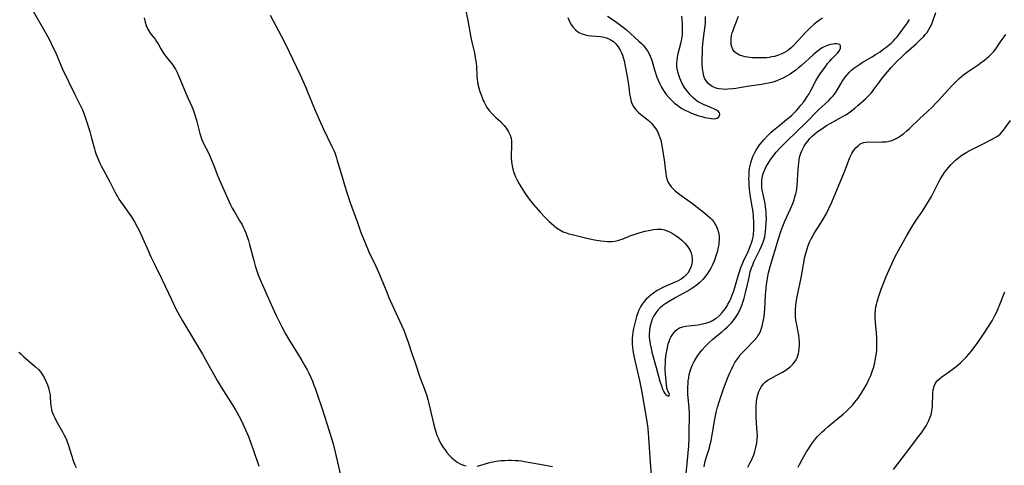
# Model space of a CAD drawing. Units: inches. Extents: x 2022795 to 2028218, y 236882 to 242288.
# Drawn here: x 2023270 to 2023476, y 237260 to 237354 of the extents above; entities that cross this region are included whole.
import ezdxf

# ---------------------------------------------------------------- set-up
doc = ezdxf.new("R2010")
doc.units = ezdxf.units.IN
doc.header["$MEASUREMENT"] = 0
doc.layers.add('c_35_T12S_R17E', color=48, linetype='Continuous')

msp = doc.modelspace()

# ---------------------------------------------------------------- linework, layer by layer
at = {"layer": 'c_35_T12S_R17E'}
for points in [[(2023272.13, 237356.2, 1046), (2023274.88, 237351.46, 1046), (2023275.51, 237350.33, 1046), (2023275.99, 237349.42, 1046), (2023276.53, 237348.33, 1046), (2023277.1, 237347.1, 1046), (2023278.09, 237344.75, 1046), (2023278.63, 237343.56, 1046), (2023281.2, 237338.25, 1046), (2023282.54, 237335.56, 1046), (2023282.8, 237334.99, 1046), (2023283.13, 237334.13, 1046), (2023283.49, 237333.06, 1046), (2023284.31, 237330.46, 1046), (2023284.72, 237329.09, 1046), (2023285.3, 237326.82, 1046), (2023285.46, 237326.27, 1046), (2023285.67, 237325.66, 1046), (2023286.07, 237324.65, 1046), (2023286.38, 237323.96, 1046), (2023286.71, 237323.27, 1046), (2023288.44, 237320.07, 1046), (2023289.61, 237317.78, 1046), (2023290.14, 237316.82, 1046), (2023290.45, 237316.29, 1046), (2023290.79, 237315.77, 1046), (2023291.31, 237315.02, 1046), (2023292.55, 237313.35, 1046), (2023293.08, 237312.57, 1046), (2023293.71, 237311.53, 1046), (2023294.29, 237310.45, 1046), (2023294.75, 237309.54, 1046), (2023295.4, 237308.14, 1046), (2023296.57, 237305.48, 1046), (2023297.17, 237304.17, 1046), (2023298.12, 237302.2, 1046), (2023299.52, 237299.36, 1046), (2023301.45, 237295.19, 1046), (2023302.34, 237293.37, 1046), (2023303.17, 237291.82, 1046), (2023303.81, 237290.69, 1046), (2023305.02, 237288.62, 1046), (2023307.96, 237283.75, 1046), (2023308.69, 237282.47, 1046), (2023311.09, 237278.2, 1046), (2023311.92, 237276.77, 1046), (2023312.86, 237275.26, 1046), (2023314.33, 237272.98, 1046), (2023314.91, 237272.05, 1046), (2023315.62, 237270.79, 1046), (2023316.11, 237269.84, 1046), (2023316.45, 237269.13, 1046), (2023317.04, 237267.84, 1046), (2023317.63, 237266.45, 1046), (2023318.23, 237264.85, 1046), (2023318.63, 237263.7, 1046), (2023319.79, 237260.21, 1046)], [(2023322.17, 237354.87, 1042), (2023322.82, 237353.67, 1042), (2023324.53, 237350.55, 1042), (2023325.29, 237349.07, 1042), (2023326.86, 237345.74, 1042), (2023328.5, 237342.33, 1042), (2023329.06, 237341.13, 1042), (2023329.68, 237339.71, 1042), (2023330.05, 237338.82, 1042), (2023331.53, 237335.2, 1042), (2023332.48, 237333.01, 1042), (2023333.42, 237330.97, 1042), (2023335.18, 237327.32, 1042), (2023335.55, 237326.49, 1042), (2023335.75, 237326.01, 1042), (2023336.05, 237325.16, 1042), (2023336.23, 237324.61, 1042), (2023337.07, 237321.84, 1042), (2023338.15, 237318.11, 1042), (2023338.56, 237316.84, 1042), (2023338.88, 237315.9, 1042), (2023340.57, 237311.16, 1042), (2023341.25, 237309.29, 1042), (2023341.63, 237308.31, 1042), (2023342.12, 237307.09, 1042), (2023342.94, 237305.21, 1042), (2023344.37, 237302.2, 1042), (2023344.93, 237300.94, 1042), (2023345.5, 237299.61, 1042), (2023346.66, 237296.72, 1042), (2023347.07, 237295.74, 1042), (2023347.74, 237294.22, 1042), (2023349.85, 237289.65, 1042), (2023350.23, 237288.77, 1042), (2023350.7, 237287.57, 1042), (2023351.16, 237286.26, 1042), (2023352, 237283.67, 1042), (2023352.54, 237282.08, 1042), (2023353.64, 237278.93, 1042), (2023354.58, 237276.41, 1042), (2023355.06, 237275.01, 1042), (2023355.3, 237274.19, 1042), (2023355.5, 237273.4, 1042), (2023356.46, 237269.16, 1042), (2023356.74, 237268.12, 1042), (2023356.96, 237267.42, 1042), (2023357.21, 237266.73, 1042), (2023357.45, 237266.15, 1042), (2023357.77, 237265.46, 1042), (2023358.13, 237264.8, 1042), (2023358.53, 237264.15, 1042), (2023358.91, 237263.61, 1042), (2023359.31, 237263.1, 1042), (2023359.84, 237262.48, 1042), (2023360.29, 237262.01, 1042), (2023360.76, 237261.59, 1042), (2023361.48, 237261.07, 1042), (2023362.25, 237260.64, 1042), (2023362.78, 237260.43, 1042), (2023363.34, 237260.27, 1042)], [(2023363.18, 237356.17, 1040), (2023363.7, 237353.75, 1040), (2023364.36, 237350.2, 1040), (2023364.57, 237349.18, 1040), (2023365.07, 237346.95, 1040), (2023365.27, 237345.92, 1040), (2023365.37, 237345.28, 1040), (2023365.5, 237344.15, 1040), (2023365.61, 237342.08, 1040), (2023365.66, 237341.47, 1040), (2023365.74, 237340.88, 1040), (2023365.83, 237340.38, 1040), (2023366.02, 237339.63, 1040), (2023366.24, 237338.88, 1040), (2023366.48, 237338.15, 1040), (2023366.7, 237337.57, 1040), (2023366.93, 237337, 1040), (2023367.1, 237336.61, 1040), (2023367.39, 237336.05, 1040), (2023367.71, 237335.51, 1040), (2023368.19, 237334.85, 1040), (2023368.74, 237334.22, 1040), (2023369.14, 237333.81, 1040), (2023369.56, 237333.42, 1040), (2023370.54, 237332.55, 1040), (2023371.14, 237331.95, 1040), (2023371.35, 237331.72, 1040), (2023371.84, 237331.09, 1040), (2023372.25, 237330.42, 1040), (2023372.57, 237329.71, 1040), (2023372.78, 237328.97, 1040), (2023372.84, 237328.55, 1040), (2023372.87, 237328.12, 1040), (2023372.87, 237327.34, 1040), (2023372.81, 237325.53, 1040), (2023372.82, 237325.03, 1040), (2023372.87, 237324.11, 1040), (2023372.99, 237323.24, 1040), (2023373.15, 237322.55, 1040), (2023373.35, 237321.86, 1040), (2023373.68, 237320.96, 1040), (2023373.96, 237320.36, 1040), (2023374.45, 237319.46, 1040), (2023374.87, 237318.77, 1040), (2023375.59, 237317.64, 1040), (2023376.22, 237316.74, 1040), (2023376.56, 237316.28, 1040), (2023377.41, 237315.24, 1040), (2023378.92, 237313.54, 1040), (2023379.89, 237312.48, 1040), (2023380.8, 237311.58, 1040), (2023381.22, 237311.19, 1040), (2023381.77, 237310.72, 1040), (2023382.34, 237310.27, 1040), (2023383.01, 237309.82, 1040), (2023383.72, 237309.43, 1040), (2023384.2, 237309.23, 1040), (2023384.91, 237309, 1040), (2023385.63, 237308.81, 1040), (2023388.68, 237308.07, 1040), (2023390.27, 237307.73, 1040), (2023391.64, 237307.51, 1040), (2023392.39, 237307.42, 1040), (2023392.99, 237307.38, 1040), (2023393.58, 237307.38, 1040), (2023393.93, 237307.39, 1040), (2023394.55, 237307.46, 1040), (2023395.17, 237307.58, 1040), (2023395.63, 237307.71, 1040), (2023396.08, 237307.87, 1040), (2023397.92, 237308.61, 1040), (2023398.65, 237308.87, 1040), (2023399.69, 237309.2, 1040), (2023400.86, 237309.51, 1040), (2023402.03, 237309.76, 1040), (2023402.6, 237309.87, 1040), (2023403.44, 237309.97, 1040), (2023404.34, 237309.95, 1040), (2023405, 237309.83, 1040), (2023405.56, 237309.64, 1040), (2023406.2, 237309.35, 1040), (2023406.84, 237308.99, 1040), (2023407.47, 237308.58, 1040), (2023408.12, 237308.08, 1040), (2023408.7, 237307.56, 1040), (2023409.24, 237307.01, 1040), (2023409.67, 237306.52, 1040), (2023410.04, 237306.01, 1040), (2023410.36, 237305.47, 1040), (2023410.57, 237304.95, 1040), (2023410.72, 237304.38, 1040), (2023410.79, 237303.8, 1040), (2023410.79, 237303.2, 1040), (2023410.66, 237302.43, 1040), (2023410.52, 237301.97, 1040), (2023410.24, 237301.34, 1040), (2023409.87, 237300.75, 1040), (2023409.5, 237300.31, 1040), (2023409.13, 237299.96, 1040), (2023408.48, 237299.49, 1040), (2023407.75, 237299.08, 1040), (2023407.36, 237298.89, 1040), (2023404.63, 237297.7, 1040), (2023404.01, 237297.39, 1040), (2023403.42, 237297.06, 1040), (2023402.65, 237296.55, 1040), (2023401.93, 237295.99, 1040), (2023401.67, 237295.76, 1040), (2023401.17, 237295.29, 1040), (2023400.72, 237294.78, 1040), (2023400.31, 237294.24, 1040), (2023399.93, 237293.63, 1040), (2023399.61, 237292.99, 1040), (2023399.36, 237292.37, 1040), (2023399.1, 237291.6, 1040), (2023398.76, 237290.26, 1040), (2023398.5, 237289.1, 1040), (2023398.37, 237288.36, 1040), (2023398.26, 237287.67, 1040), (2023398.22, 237287.15, 1040), (2023398.2, 237286.61, 1040), (2023398.21, 237285.91, 1040), (2023398.26, 237285.21, 1040), (2023398.34, 237284.51, 1040), (2023398.47, 237283.73, 1040), (2023398.74, 237282.41, 1040), (2023399.72, 237278.18, 1040), (2023400.24, 237275.74, 1040), (2023401.23, 237270.02, 1040), (2023401.36, 237269.13, 1040), (2023401.48, 237268.09, 1040), (2023401.64, 237266.16, 1040), (2023401.91, 237262.1, 1040), (2023402.28, 237257.16, 1040)], [(2023413.3, 237260.05, 1042), (2023413.39, 237260.54, 1042), (2023413.56, 237261.26, 1042), (2023413.76, 237261.96, 1042), (2023414.23, 237263.4, 1042), (2023414.43, 237264.09, 1042), (2023414.61, 237264.81, 1042), (2023414.77, 237265.52, 1042), (2023415.02, 237266.77, 1042), (2023415.59, 237270.07, 1042), (2023415.72, 237270.77, 1042), (2023415.87, 237271.47, 1042), (2023416.14, 237272.59, 1042), (2023416.46, 237273.71, 1042), (2023416.81, 237274.78, 1042), (2023417.23, 237276.01, 1042), (2023417.8, 237277.56, 1042), (2023418.44, 237279.21, 1042), (2023418.76, 237279.94, 1042), (2023419.1, 237280.67, 1042), (2023419.4, 237281.27, 1042), (2023419.78, 237281.94, 1042), (2023420.16, 237282.54, 1042), (2023420.57, 237283.12, 1042), (2023420.91, 237283.55, 1042), (2023421.26, 237283.96, 1042), (2023421.9, 237284.66, 1042), (2023423.91, 237286.69, 1042), (2023424.44, 237287.31, 1042), (2023424.61, 237287.56, 1042), (2023424.81, 237287.86, 1042), (2023425.12, 237288.49, 1042), (2023425.37, 237289.16, 1042), (2023425.57, 237289.86, 1042), (2023425.67, 237290.29, 1042), (2023425.89, 237291.56, 1042), (2023425.99, 237292.44, 1042), (2023426.06, 237293.16, 1042), (2023426.21, 237296.12, 1042), (2023426.33, 237297.59, 1042), (2023426.42, 237298.38, 1042), (2023426.52, 237299.1, 1042), (2023426.62, 237299.67, 1042), (2023426.86, 237300.83, 1042), (2023427.18, 237302.1, 1042), (2023427.71, 237303.93, 1042), (2023428.86, 237307.74, 1042), (2023429.43, 237309.48, 1042), (2023429.82, 237310.57, 1042), (2023430.25, 237311.64, 1042), (2023431.43, 237314.24, 1042), (2023431.91, 237315.38, 1042), (2023432.19, 237316.15, 1042), (2023432.38, 237316.74, 1042), (2023432.55, 237317.35, 1042), (2023432.67, 237317.92, 1042), (2023432.77, 237318.49, 1042), (2023432.84, 237319.06, 1042), (2023432.94, 237320.24, 1042), (2023433.04, 237322.51, 1042), (2023433.09, 237323.17, 1042), (2023433.16, 237323.88, 1042), (2023433.26, 237324.57, 1042), (2023433.41, 237325.26, 1042), (2023433.62, 237325.92, 1042), (2023433.8, 237326.37, 1042), (2023434.01, 237326.81, 1042), (2023434.33, 237327.38, 1042), (2023434.69, 237327.94, 1042), (2023435.12, 237328.5, 1042), (2023435.45, 237328.9, 1042), (2023435.99, 237329.45, 1042), (2023436.56, 237329.97, 1042), (2023437.06, 237330.38, 1042), (2023437.59, 237330.77, 1042), (2023438.28, 237331.24, 1042), (2023439.01, 237331.69, 1042), (2023439.76, 237332.12, 1042), (2023442.16, 237333.44, 1042), (2023442.67, 237333.75, 1042), (2023443.18, 237334.06, 1042), (2023443.99, 237334.62, 1042), (2023444.92, 237335.34, 1042), (2023445.6, 237335.91, 1042), (2023447.2, 237337.35, 1042), (2023447.8, 237337.93, 1042), (2023448.36, 237338.53, 1042), (2023448.63, 237338.84, 1042), (2023448.97, 237339.27, 1042), (2023450.19, 237340.99, 1042), (2023450.72, 237341.68, 1042), (2023451.78, 237343, 1042), (2023452.59, 237343.92, 1042), (2023453.49, 237344.85, 1042), (2023455.08, 237346.4, 1042), (2023455.72, 237347.01, 1042), (2023457.81, 237348.84, 1042), (2023458.76, 237349.75, 1042), (2023459.34, 237350.34, 1042), (2023459.74, 237350.8, 1042), (2023460.11, 237351.27, 1042), (2023460.5, 237351.85, 1042), (2023460.84, 237352.45, 1042), (2023461.12, 237353.08, 1042), (2023461.34, 237353.62, 1042), (2023461.96, 237355.43, 1042)], [(2023295.73, 237354.32, 1044), (2023295.95, 237353.41, 1044), (2023296.18, 237352.73, 1044), (2023296.52, 237351.95, 1044), (2023297, 237351.13, 1044), (2023297.55, 237350.42, 1044), (2023298.03, 237349.84, 1044), (2023298.36, 237349.38, 1044), (2023298.67, 237348.88, 1044), (2023299.25, 237347.81, 1044), (2023299.68, 237347.09, 1044), (2023299.94, 237346.71, 1044), (2023300.37, 237346.13, 1044), (2023301.59, 237344.59, 1044), (2023302.04, 237343.94, 1044), (2023302.29, 237343.52, 1044), (2023302.71, 237342.72, 1044), (2023303.08, 237341.88, 1044), (2023304.25, 237338.98, 1044), (2023304.88, 237337.56, 1044), (2023305.76, 237335.68, 1044), (2023306.02, 237335.03, 1044), (2023306.27, 237334.38, 1044), (2023306.48, 237333.73, 1044), (2023306.74, 237332.86, 1044), (2023307.42, 237330.02, 1044), (2023307.61, 237329.42, 1044), (2023307.79, 237328.93, 1044), (2023307.99, 237328.46, 1044), (2023308.23, 237327.96, 1044), (2023309.22, 237326, 1044), (2023309.83, 237324.65, 1044), (2023310.46, 237323.11, 1044), (2023311.22, 237321.1, 1044), (2023311.63, 237320.08, 1044), (2023312.17, 237318.84, 1044), (2023313.89, 237315.07, 1044), (2023314.24, 237314.38, 1044), (2023314.68, 237313.58, 1044), (2023315.86, 237311.62, 1044), (2023316.22, 237310.99, 1044), (2023316.53, 237310.4, 1044), (2023316.82, 237309.79, 1044), (2023317.08, 237309.17, 1044), (2023317.39, 237308.36, 1044), (2023317.66, 237307.56, 1044), (2023317.89, 237306.72, 1044), (2023318.74, 237303.39, 1044), (2023319.08, 237302.23, 1044), (2023319.26, 237301.65, 1044), (2023319.71, 237300.39, 1044), (2023320.18, 237299.19, 1044), (2023320.77, 237297.78, 1044), (2023321.48, 237296.18, 1044), (2023323.4, 237292.01, 1044), (2023324.01, 237290.74, 1044), (2023324.65, 237289.46, 1044), (2023325.45, 237287.97, 1044), (2023326.12, 237286.81, 1044), (2023328.09, 237283.63, 1044), (2023328.85, 237282.38, 1044), (2023329.48, 237281.29, 1044), (2023329.96, 237280.41, 1044), (2023330.24, 237279.85, 1044), (2023330.79, 237278.69, 1044), (2023331.06, 237278.09, 1044), (2023331.4, 237277.24, 1044), (2023331.73, 237276.37, 1044), (2023332.15, 237275.15, 1044), (2023333.09, 237272.23, 1044), (2023334.13, 237269.14, 1044), (2023334.86, 237266.74, 1044), (2023335.4, 237264.88, 1044), (2023335.87, 237263.12, 1044), (2023337.22, 237257.15, 1044)], [(2023384.72, 237354.37, 1038), (2023384.9, 237353.89, 1038), (2023385.1, 237353.42, 1038), (2023385.39, 237352.9, 1038), (2023385.72, 237352.41, 1038), (2023386.28, 237351.8, 1038), (2023387.01, 237351.27, 1038), (2023387.73, 237350.93, 1038), (2023388.43, 237350.73, 1038), (2023388.87, 237350.64, 1038), (2023389.66, 237350.53, 1038), (2023391.57, 237350.37, 1038), (2023392.23, 237350.26, 1038), (2023392.81, 237350.09, 1038), (2023393.56, 237349.78, 1038), (2023394.25, 237349.35, 1038), (2023394.51, 237349.13, 1038), (2023394.76, 237348.89, 1038), (2023395.27, 237348.25, 1038), (2023395.7, 237347.52, 1038), (2023395.96, 237346.95, 1038), (2023396.14, 237346.47, 1038), (2023396.31, 237345.98, 1038), (2023396.5, 237345.31, 1038), (2023396.76, 237344.2, 1038), (2023397.11, 237342.39, 1038), (2023397.3, 237341.2, 1038), (2023397.54, 237339.2, 1038), (2023397.66, 237338.33, 1038), (2023397.82, 237337.46, 1038), (2023397.93, 237337.01, 1038), (2023398.07, 237336.57, 1038), (2023398.41, 237335.79, 1038), (2023398.74, 237335.28, 1038), (2023399.11, 237334.84, 1038), (2023399.51, 237334.46, 1038), (2023399.93, 237334.1, 1038), (2023401.21, 237333.12, 1038), (2023401.88, 237332.55, 1038), (2023402.31, 237332.12, 1038), (2023402.71, 237331.67, 1038), (2023403.15, 237331.05, 1038), (2023403.52, 237330.43, 1038), (2023403.83, 237329.78, 1038), (2023404.04, 237329.23, 1038), (2023404.22, 237328.62, 1038), (2023404.39, 237327.86, 1038), (2023404.52, 237327.08, 1038), (2023404.98, 237324.03, 1038), (2023405.08, 237323.22, 1038), (2023405.24, 237321.68, 1038), (2023405.34, 237321.06, 1038), (2023405.49, 237320.44, 1038), (2023405.72, 237319.87, 1038), (2023406.02, 237319.35, 1038), (2023406.38, 237318.87, 1038), (2023406.86, 237318.36, 1038), (2023407.23, 237318.02, 1038), (2023407.63, 237317.69, 1038), (2023408.21, 237317.23, 1038), (2023410.88, 237315.32, 1038), (2023411.87, 237314.59, 1038), (2023413.48, 237313.31, 1038), (2023414.05, 237312.82, 1038), (2023414.58, 237312.32, 1038), (2023414.98, 237311.91, 1038), (2023415.34, 237311.47, 1038), (2023415.72, 237310.9, 1038), (2023415.87, 237310.63, 1038), (2023416.15, 237309.97, 1038), (2023416.34, 237309.28, 1038), (2023416.44, 237308.56, 1038), (2023416.47, 237308.11, 1038), (2023416.46, 237307.71, 1038), (2023416.43, 237307.24, 1038), (2023416.37, 237306.77, 1038), (2023416.27, 237306.16, 1038), (2023416.04, 237305.16, 1038), (2023415.87, 237304.55, 1038), (2023415.66, 237303.88, 1038), (2023415.42, 237303.22, 1038), (2023415.03, 237302.32, 1038), (2023414.73, 237301.75, 1038), (2023414.4, 237301.19, 1038), (2023413.9, 237300.45, 1038), (2023413.33, 237299.75, 1038), (2023413.04, 237299.42, 1038), (2023412.41, 237298.78, 1038), (2023411.6, 237298.1, 1038), (2023410.96, 237297.65, 1038), (2023410.29, 237297.23, 1038), (2023407.37, 237295.62, 1038), (2023405.85, 237294.73, 1038), (2023405.24, 237294.34, 1038), (2023404.65, 237293.93, 1038), (2023404.07, 237293.45, 1038), (2023403.67, 237293.05, 1038), (2023403.31, 237292.63, 1038), (2023403.01, 237292.21, 1038), (2023402.76, 237291.77, 1038), (2023402.42, 237291.08, 1038), (2023402.16, 237290.35, 1038), (2023401.99, 237289.7, 1038), (2023401.84, 237288.79, 1038), (2023401.78, 237287.87, 1038), (2023401.79, 237287.19, 1038), (2023401.82, 237286.8, 1038), (2023401.96, 237285.85, 1038), (2023402.16, 237284.89, 1038), (2023402.36, 237284.11, 1038), (2023403.26, 237280.94, 1038), (2023404.02, 237278.08, 1038), (2023404.34, 237277.06, 1038), (2023404.58, 237276.39, 1038), (2023404.85, 237275.82, 1038), (2023405.05, 237275.49, 1038), (2023405.27, 237275.25, 1038), (2023405.54, 237275.04, 1038), (2023405.91, 237274.94, 1038), (2023406.07, 237275.28, 1038), (2023405.76, 237275.88, 1038), (2023405.63, 237276.2, 1038), (2023405.51, 237276.69, 1038), (2023405.43, 237277.28, 1038), (2023405.24, 237278.83, 1038), (2023405.19, 237279.58, 1038), (2023405.16, 237280.37, 1038), (2023405.16, 237281.11, 1038), (2023405.18, 237281.8, 1038), (2023405.22, 237282.55, 1038), (2023405.29, 237283.3, 1038), (2023405.4, 237284.05, 1038), (2023405.61, 237285.15, 1038), (2023405.79, 237285.87, 1038), (2023405.96, 237286.37, 1038), (2023406.14, 237286.84, 1038), (2023406.35, 237287.29, 1038), (2023406.58, 237287.7, 1038), (2023406.94, 237288.23, 1038), (2023407.34, 237288.69, 1038), (2023407.76, 237289.03, 1038), (2023408.13, 237289.23, 1038), (2023408.83, 237289.47, 1038), (2023409.38, 237289.57, 1038), (2023412.06, 237289.9, 1038), (2023412.67, 237290, 1038), (2023413.27, 237290.13, 1038), (2023413.61, 237290.22, 1038), (2023414.35, 237290.47, 1038), (2023415.05, 237290.78, 1038), (2023415.63, 237291.11, 1038), (2023415.89, 237291.29, 1038), (2023416.54, 237291.84, 1038), (2023417.13, 237292.47, 1038), (2023417.47, 237292.9, 1038), (2023417.79, 237293.34, 1038), (2023418.05, 237293.76, 1038), (2023418.31, 237294.2, 1038), (2023418.61, 237294.76, 1038), (2023418.9, 237295.35, 1038), (2023419.16, 237295.94, 1038), (2023419.55, 237297.01, 1038), (2023419.79, 237297.75, 1038), (2023420.54, 237300.4, 1038), (2023420.72, 237300.99, 1038), (2023421.01, 237301.9, 1038), (2023421.27, 237302.57, 1038), (2023421.56, 237303.23, 1038), (2023422.58, 237305.3, 1038), (2023422.87, 237305.97, 1038), (2023423.08, 237306.53, 1038), (2023423.27, 237307.09, 1038), (2023423.44, 237307.69, 1038), (2023423.58, 237308.31, 1038), (2023423.67, 237308.99, 1038), (2023423.72, 237309.68, 1038), (2023423.73, 237310.48, 1038), (2023423.72, 237311.19, 1038), (2023423.65, 237312.77, 1038), (2023423.59, 237313.44, 1038), (2023423.52, 237314.11, 1038), (2023423.43, 237314.66, 1038), (2023422.99, 237317.24, 1038), (2023422.85, 237318.35, 1038), (2023422.78, 237319.15, 1038), (2023422.74, 237319.95, 1038), (2023422.73, 237320.43, 1038), (2023422.74, 237321.31, 1038), (2023422.8, 237322.18, 1038), (2023422.91, 237323.04, 1038), (2023423.11, 237323.91, 1038), (2023423.31, 237324.56, 1038), (2023423.55, 237325.2, 1038), (2023423.94, 237326.04, 1038), (2023424.24, 237326.57, 1038), (2023424.56, 237327.08, 1038), (2023425, 237327.71, 1038), (2023425.48, 237328.31, 1038), (2023425.82, 237328.71, 1038), (2023426.74, 237329.68, 1038), (2023427.29, 237330.22, 1038), (2023427.86, 237330.73, 1038), (2023428.91, 237331.6, 1038), (2023430.62, 237332.96, 1038), (2023431.15, 237333.4, 1038), (2023431.69, 237333.9, 1038), (2023432.7, 237334.9, 1038), (2023433.17, 237335.41, 1038), (2023433.64, 237335.96, 1038), (2023434.14, 237336.59, 1038), (2023434.52, 237337.13, 1038), (2023434.89, 237337.69, 1038), (2023435.33, 237338.4, 1038), (2023435.69, 237339.06, 1038), (2023436.75, 237341.07, 1038), (2023437.18, 237341.81, 1038), (2023437.69, 237342.58, 1038), (2023438.83, 237344.17, 1038), (2023439.24, 237344.7, 1038), (2023439.67, 237345.21, 1038), (2023440.12, 237345.7, 1038), (2023441.32, 237346.91, 1038), (2023441.61, 237347.26, 1038), (2023441.82, 237347.6, 1038), (2023441.94, 237347.96, 1038), (2023441.94, 237348.43, 1038), (2023441.78, 237348.69, 1038), (2023441.5, 237348.82, 1038), (2023441.12, 237348.87, 1038), (2023440.75, 237348.87, 1038), (2023440.33, 237348.82, 1038), (2023439.86, 237348.72, 1038), (2023439.23, 237348.52, 1038), (2023438.54, 237348.22, 1038), (2023437.98, 237347.92, 1038), (2023437.29, 237347.46, 1038), (2023436.72, 237347, 1038), (2023436.21, 237346.56, 1038), (2023433.73, 237344.33, 1038), (2023433.13, 237343.8, 1038), (2023432.5, 237343.3, 1038), (2023431.94, 237342.9, 1038), (2023431.36, 237342.53, 1038), (2023430.61, 237342.07, 1038), (2023429.98, 237341.73, 1038), (2023429.35, 237341.42, 1038), (2023428.73, 237341.15, 1038), (2023428.23, 237340.96, 1038), (2023427.55, 237340.76, 1038), (2023426.82, 237340.58, 1038), (2023426.08, 237340.44, 1038), (2023425.35, 237340.33, 1038), (2023422.38, 237339.92, 1038), (2023419.96, 237339.52, 1038), (2023419.31, 237339.43, 1038), (2023418.27, 237339.33, 1038), (2023417.72, 237339.31, 1038), (2023417.19, 237339.32, 1038), (2023416.48, 237339.4, 1038), (2023416.03, 237339.49, 1038), (2023415.61, 237339.63, 1038), (2023414.97, 237339.93, 1038), (2023414.49, 237340.25, 1038), (2023414.07, 237340.64, 1038), (2023413.71, 237341.12, 1038), (2023413.49, 237341.51, 1038), (2023413.27, 237342.09, 1038), (2023413.09, 237342.85, 1038), (2023412.99, 237343.66, 1038), (2023412.93, 237344.52, 1038), (2023412.91, 237345.88, 1038), (2023412.94, 237347.03, 1038), (2023412.99, 237348.09, 1038), (2023413.09, 237349.41, 1038), (2023413.16, 237350.02, 1038), (2023413.54, 237352.66, 1038), (2023413.59, 237353.15, 1038), (2023413.62, 237353.86, 1038), (2023413.59, 237354.59, 1038)], [(2023393, 237354.65, 1036), (2023394.18, 237353.88, 1036), (2023395.25, 237353.11, 1036), (2023396.28, 237352.33, 1036), (2023396.98, 237351.77, 1036), (2023399.6, 237349.44, 1036), (2023400.18, 237348.9, 1036), (2023400.58, 237348.48, 1036), (2023400.95, 237348.04, 1036), (2023401.41, 237347.39, 1036), (2023401.78, 237346.75, 1036), (2023401.99, 237346.29, 1036), (2023402.18, 237345.8, 1036), (2023402.39, 237345.17, 1036), (2023402.92, 237343.4, 1036), (2023403.41, 237341.9, 1036), (2023403.67, 237341.24, 1036), (2023404, 237340.48, 1036), (2023404.37, 237339.77, 1036), (2023404.78, 237339.08, 1036), (2023405.37, 237338.26, 1036), (2023405.88, 237337.63, 1036), (2023406.44, 237337.04, 1036), (2023407.08, 237336.44, 1036), (2023407.77, 237335.89, 1036), (2023408.16, 237335.62, 1036), (2023408.63, 237335.32, 1036), (2023409.28, 237334.96, 1036), (2023409.96, 237334.63, 1036), (2023410.65, 237334.33, 1036), (2023411.2, 237334.12, 1036), (2023412.22, 237333.77, 1036), (2023412.84, 237333.59, 1036), (2023413.45, 237333.43, 1036), (2023414.36, 237333.24, 1036), (2023414.89, 237333.17, 1036), (2023415.36, 237333.14, 1036), (2023415.77, 237333.17, 1036), (2023416.05, 237333.26, 1036), (2023416.41, 237333.53, 1036), (2023416.62, 237334.03, 1036), (2023416.55, 237334.41, 1036), (2023416.35, 237334.66, 1036), (2023415.94, 237334.96, 1036), (2023415.52, 237335.18, 1036), (2023414.88, 237335.45, 1036), (2023413.21, 237336.11, 1036), (2023412.76, 237336.31, 1036), (2023412.33, 237336.53, 1036), (2023411.91, 237336.78, 1036), (2023411.4, 237337.15, 1036), (2023410.93, 237337.59, 1036), (2023410.41, 237338.14, 1036), (2023409.94, 237338.69, 1036), (2023409.55, 237339.2, 1036), (2023409.19, 237339.73, 1036), (2023408.73, 237340.52, 1036), (2023408.42, 237341.15, 1036), (2023408.21, 237341.66, 1036), (2023407.98, 237342.31, 1036), (2023407.79, 237342.96, 1036), (2023407.64, 237343.63, 1036), (2023407.59, 237344.15, 1036), (2023407.57, 237344.71, 1036), (2023407.62, 237345.4, 1036), (2023407.72, 237346.09, 1036), (2023407.87, 237346.86, 1036), (2023408.4, 237348.93, 1036), (2023408.55, 237349.59, 1036), (2023408.67, 237350.25, 1036), (2023408.74, 237350.86, 1036), (2023408.78, 237351.48, 1036), (2023408.79, 237352.51, 1036), (2023408.77, 237353.17, 1036), (2023408.72, 237353.84, 1036), (2023408.62, 237354.7, 1036)], [(2023409.29, 237255.93, 1040), (2023409.78, 237260.78, 1040), (2023410.07, 237264.47, 1040), (2023410.17, 237266.14, 1040), (2023410.2, 237268.02, 1040), (2023410.22, 237270.11, 1040), (2023410.21, 237271.37, 1040), (2023410.16, 237272.38, 1040), (2023409.95, 237274.64, 1040), (2023409.91, 237275.24, 1040), (2023409.89, 237275.94, 1040), (2023409.9, 237276.78, 1040), (2023409.95, 237277.61, 1040), (2023409.99, 237278.16, 1040), (2023410.08, 237278.78, 1040), (2023410.2, 237279.47, 1040), (2023410.37, 237280.14, 1040), (2023410.59, 237280.8, 1040), (2023410.81, 237281.36, 1040), (2023411.21, 237282.15, 1040), (2023411.65, 237282.91, 1040), (2023411.99, 237283.43, 1040), (2023412.35, 237283.94, 1040), (2023412.93, 237284.66, 1040), (2023413.52, 237285.32, 1040), (2023414.36, 237286.15, 1040), (2023415.16, 237286.89, 1040), (2023415.56, 237287.23, 1040), (2023417.04, 237288.42, 1040), (2023417.66, 237288.95, 1040), (2023418.21, 237289.45, 1040), (2023418.72, 237289.97, 1040), (2023419.1, 237290.39, 1040), (2023419.81, 237291.29, 1040), (2023420.32, 237292.08, 1040), (2023420.66, 237292.69, 1040), (2023420.95, 237293.32, 1040), (2023421.27, 237294.15, 1040), (2023421.5, 237294.82, 1040), (2023421.7, 237295.5, 1040), (2023421.98, 237296.57, 1040), (2023422.41, 237298.33, 1040), (2023422.81, 237300.18, 1040), (2023423.01, 237301.01, 1040), (2023423.26, 237301.82, 1040), (2023423.51, 237302.48, 1040), (2023423.78, 237303.07, 1040), (2023424.99, 237305.61, 1040), (2023425.55, 237306.86, 1040), (2023425.78, 237307.46, 1040), (2023426.03, 237308.34, 1040), (2023426.14, 237308.88, 1040), (2023426.22, 237309.44, 1040), (2023426.3, 237310.25, 1040), (2023426.35, 237311.19, 1040), (2023426.38, 237312.25, 1040), (2023426.37, 237312.92, 1040), (2023426.35, 237313.52, 1040), (2023426.3, 237314.11, 1040), (2023426.23, 237314.71, 1040), (2023426.13, 237315.3, 1040), (2023425.68, 237317.34, 1040), (2023425.52, 237318.17, 1040), (2023425.44, 237318.86, 1040), (2023425.4, 237319.55, 1040), (2023425.42, 237320.13, 1040), (2023425.49, 237320.69, 1040), (2023425.65, 237321.41, 1040), (2023425.89, 237322.11, 1040), (2023426.12, 237322.65, 1040), (2023426.34, 237323.09, 1040), (2023426.73, 237323.77, 1040), (2023427.17, 237324.44, 1040), (2023427.72, 237325.2, 1040), (2023428.45, 237326.11, 1040), (2023429.38, 237327.14, 1040), (2023430.71, 237328.49, 1040), (2023434.65, 237332.28, 1040), (2023437.34, 237334.98, 1040), (2023439.51, 237337, 1040), (2023440, 237337.5, 1040), (2023440.43, 237337.98, 1040), (2023440.9, 237338.6, 1040), (2023441.23, 237339.11, 1040), (2023442, 237340.44, 1040), (2023442.32, 237340.98, 1040), (2023442.61, 237341.42, 1040), (2023442.91, 237341.84, 1040), (2023443.35, 237342.38, 1040), (2023443.82, 237342.89, 1040), (2023444.26, 237343.31, 1040), (2023444.76, 237343.73, 1040), (2023445.35, 237344.17, 1040), (2023445.97, 237344.58, 1040), (2023446.5, 237344.91, 1040), (2023448.6, 237346.16, 1040), (2023449.3, 237346.59, 1040), (2023450.25, 237347.21, 1040), (2023450.86, 237347.64, 1040), (2023451.46, 237348.09, 1040), (2023452.15, 237348.63, 1040), (2023452.62, 237349.05, 1040), (2023453.07, 237349.48, 1040), (2023453.45, 237349.9, 1040), (2023453.82, 237350.33, 1040), (2023454.46, 237351.15, 1040), (2023455.41, 237352.45, 1040), (2023455.98, 237353.29, 1040), (2023456.4, 237353.96, 1040)], [(2023438.13, 237354.28, 1040), (2023437.52, 237353.84, 1040), (2023437.01, 237353.45, 1040), (2023436.35, 237352.91, 1040), (2023435.42, 237352.07, 1040), (2023434.55, 237351.2, 1040), (2023433.95, 237350.56, 1040), (2023432.08, 237348.51, 1040), (2023431.61, 237348.04, 1040), (2023431.16, 237347.65, 1040), (2023430.81, 237347.39, 1040), (2023430.34, 237347.09, 1040), (2023429.65, 237346.75, 1040), (2023428.94, 237346.47, 1040), (2023428.09, 237346.22, 1040), (2023427.55, 237346.1, 1040), (2023426.99, 237346.02, 1040), (2023426.42, 237345.95, 1040), (2023425.83, 237345.91, 1040), (2023425.23, 237345.89, 1040), (2023424.13, 237345.9, 1040), (2023423.4, 237345.94, 1040), (2023422.4, 237346.06, 1040), (2023421.91, 237346.14, 1040), (2023421.45, 237346.25, 1040), (2023420.73, 237346.5, 1040), (2023420.05, 237346.87, 1040), (2023419.65, 237347.24, 1040), (2023419.35, 237347.66, 1040), (2023419.11, 237348.26, 1040), (2023419.01, 237348.7, 1040), (2023418.96, 237349.17, 1040), (2023418.99, 237350, 1040), (2023419.09, 237350.62, 1040), (2023419.23, 237351.15, 1040), (2023419.4, 237351.69, 1040), (2023419.69, 237352.52, 1040), (2023420.08, 237353.54, 1040), (2023420.56, 237354.69, 1040)], [(2023422.48, 237260.03, 1044), (2023422.91, 237260.81, 1044), (2023423.16, 237261.3, 1044), (2023423.46, 237261.94, 1044), (2023423.74, 237262.62, 1044), (2023423.98, 237263.31, 1044), (2023424.2, 237264.13, 1044), (2023424.37, 237265.03, 1044), (2023424.47, 237265.94, 1044), (2023424.49, 237266.59, 1044), (2023424.46, 237267.41, 1044), (2023424.31, 237269.27, 1044), (2023424.24, 237270.54, 1044), (2023424.21, 237271.57, 1044), (2023424.23, 237272.84, 1044), (2023424.3, 237273.71, 1044), (2023424.39, 237274.35, 1044), (2023424.52, 237274.97, 1044), (2023424.66, 237275.43, 1044), (2023424.82, 237275.88, 1044), (2023425.07, 237276.44, 1044), (2023425.38, 237276.97, 1044), (2023425.74, 237277.45, 1044), (2023426.15, 237277.86, 1044), (2023426.57, 237278.19, 1044), (2023427.17, 237278.57, 1044), (2023429.09, 237279.59, 1044), (2023429.74, 237279.95, 1044), (2023430.45, 237280.39, 1044), (2023431.09, 237280.86, 1044), (2023431.41, 237281.12, 1044), (2023431.91, 237281.6, 1044), (2023432.28, 237282.06, 1044), (2023432.6, 237282.55, 1044), (2023432.81, 237282.98, 1044), (2023432.98, 237283.42, 1044), (2023433.1, 237283.85, 1044), (2023433.2, 237284.3, 1044), (2023433.28, 237284.89, 1044), (2023433.32, 237285.61, 1044), (2023433.31, 237286.34, 1044), (2023433.25, 237287.04, 1044), (2023433.16, 237287.68, 1044), (2023432.67, 237290.22, 1044), (2023432.59, 237290.84, 1044), (2023432.51, 237291.66, 1044), (2023432.48, 237292.48, 1044), (2023432.5, 237293.12, 1044), (2023432.55, 237293.92, 1044), (2023432.69, 237295.03, 1044), (2023432.88, 237296.14, 1044), (2023433.65, 237299.72, 1044), (2023434.48, 237304.14, 1044), (2023434.73, 237305.14, 1044), (2023434.93, 237305.84, 1044), (2023435.17, 237306.53, 1044), (2023435.44, 237307.2, 1044), (2023435.76, 237307.91, 1044), (2023436.1, 237308.56, 1044), (2023436.48, 237309.19, 1044), (2023437.87, 237311.34, 1044), (2023438.3, 237312.03, 1044), (2023438.91, 237313.11, 1044), (2023439.51, 237314.31, 1044), (2023440.1, 237315.65, 1044), (2023442.73, 237321.88, 1044), (2023443.22, 237323.1, 1044), (2023443.92, 237325.03, 1044), (2023444.3, 237325.84, 1044), (2023444.74, 237326.52, 1044), (2023445.25, 237327.13, 1044), (2023445.62, 237327.48, 1044), (2023446.01, 237327.77, 1044), (2023446.43, 237328, 1044), (2023446.75, 237328.12, 1044), (2023447.27, 237328.24, 1044), (2023447.94, 237328.29, 1044), (2023450.06, 237328.25, 1044), (2023450.67, 237328.26, 1044), (2023451.54, 237328.32, 1044), (2023452.16, 237328.43, 1044), (2023452.7, 237328.58, 1044), (2023453.23, 237328.79, 1044), (2023453.91, 237329.14, 1044), (2023454.57, 237329.55, 1044), (2023455.24, 237330.06, 1044), (2023455.84, 237330.58, 1044), (2023456.43, 237331.12, 1044), (2023458.58, 237333.18, 1044), (2023460.18, 237334.64, 1044), (2023461.24, 237335.64, 1044), (2023461.9, 237336.31, 1044), (2023462.55, 237336.99, 1044), (2023464.46, 237339.13, 1044), (2023465.38, 237340.13, 1044), (2023466.2, 237340.98, 1044), (2023466.85, 237341.62, 1044), (2023467.33, 237342.04, 1044), (2023467.82, 237342.44, 1044), (2023468.55, 237342.95, 1044), (2023470.24, 237344.02, 1044), (2023470.84, 237344.42, 1044), (2023471.51, 237344.92, 1044), (2023472.16, 237345.43, 1044), (2023472.66, 237345.85, 1044), (2023473.14, 237346.28, 1044), (2023473.67, 237346.79, 1044), (2023474.03, 237347.17, 1044), (2023474.36, 237347.56, 1044), (2023474.69, 237347.99, 1044), (2023474.99, 237348.43, 1044), (2023475.68, 237349.49, 1044), (2023476.3, 237350.36, 1044), (2023476.65, 237350.79, 1044)], [(2023433.08, 237260, 1046), (2023433.33, 237260.53, 1046), (2023433.97, 237261.74, 1046), (2023434.8, 237263.19, 1046), (2023435.26, 237263.94, 1046), (2023435.83, 237264.8, 1046), (2023436.25, 237265.38, 1046), (2023436.69, 237265.93, 1046), (2023437.14, 237266.46, 1046), (2023437.6, 237266.93, 1046), (2023438.12, 237267.43, 1046), (2023438.65, 237267.92, 1046), (2023439.37, 237268.54, 1046), (2023442.58, 237271.19, 1046), (2023443.23, 237271.75, 1046), (2023443.93, 237272.44, 1046), (2023444.46, 237273.03, 1046), (2023444.97, 237273.65, 1046), (2023445.62, 237274.49, 1046), (2023446.13, 237275.23, 1046), (2023446.86, 237276.4, 1046), (2023447.34, 237277.24, 1046), (2023447.6, 237277.74, 1046), (2023447.85, 237278.25, 1046), (2023448.29, 237279.25, 1046), (2023448.59, 237280.05, 1046), (2023448.86, 237280.86, 1046), (2023449.14, 237281.93, 1046), (2023449.25, 237282.46, 1046), (2023449.38, 237283.17, 1046), (2023449.48, 237283.9, 1046), (2023449.54, 237284.53, 1046), (2023449.58, 237285.26, 1046), (2023449.59, 237285.98, 1046), (2023449.56, 237287.12, 1046), (2023449.49, 237288.17, 1046), (2023449.27, 237290.39, 1046), (2023449.2, 237291.31, 1046), (2023449.19, 237292.23, 1046), (2023449.26, 237293.06, 1046), (2023449.35, 237293.64, 1046), (2023449.47, 237294.17, 1046), (2023449.61, 237294.7, 1046), (2023449.92, 237295.72, 1046), (2023450.49, 237297.37, 1046), (2023451.15, 237299.14, 1046), (2023451.53, 237300.06, 1046), (2023452.07, 237301.31, 1046), (2023452.99, 237303.3, 1046), (2023453.43, 237304.19, 1046), (2023454.2, 237305.61, 1046), (2023455.89, 237308.66, 1046), (2023456.99, 237310.53, 1046), (2023457.8, 237311.82, 1046), (2023458.99, 237313.55, 1046), (2023459.5, 237314.31, 1046), (2023460.62, 237316.11, 1046), (2023461.04, 237316.85, 1046), (2023461.34, 237317.4, 1046), (2023462.3, 237319.37, 1046), (2023462.64, 237320.05, 1046), (2023463.01, 237320.69, 1046), (2023463.4, 237321.31, 1046), (2023463.79, 237321.86, 1046), (2023464.2, 237322.4, 1046), (2023464.66, 237322.96, 1046), (2023465.14, 237323.48, 1046), (2023465.61, 237323.95, 1046), (2023466.11, 237324.41, 1046), (2023466.77, 237324.98, 1046), (2023467.45, 237325.5, 1046), (2023467.78, 237325.72, 1046), (2023468.44, 237326.11, 1046), (2023469.11, 237326.47, 1046), (2023471.75, 237327.77, 1046), (2023473.65, 237328.75, 1046), (2023474.29, 237329.11, 1046), (2023474.89, 237329.49, 1046), (2023475.43, 237329.93, 1046), (2023475.75, 237330.23, 1046), (2023476.18, 237330.75, 1046), (2023477.64, 237332.74, 1046)], [(2023453.1, 237259.48, 1048), (2023455.78, 237263.1, 1048), (2023458.4, 237266.48, 1048), (2023458.96, 237267.24, 1048), (2023459.49, 237268.02, 1048), (2023459.9, 237268.69, 1048), (2023460.27, 237269.36, 1048), (2023460.48, 237269.8, 1048), (2023460.7, 237270.33, 1048), (2023460.89, 237270.86, 1048), (2023461.03, 237271.33, 1048), (2023461.14, 237271.8, 1048), (2023461.21, 237272.25, 1048), (2023461.27, 237272.76, 1048), (2023461.29, 237273.25, 1048), (2023461.31, 237275.1, 1048), (2023461.33, 237275.51, 1048), (2023461.42, 237276.27, 1048), (2023461.6, 237276.99, 1048), (2023461.81, 237277.49, 1048), (2023462.03, 237277.84, 1048), (2023462.26, 237278.12, 1048), (2023462.77, 237278.61, 1048), (2023463.21, 237278.95, 1048), (2023464.8, 237280.08, 1048), (2023465.92, 237280.91, 1048), (2023466.57, 237281.44, 1048), (2023467.12, 237281.91, 1048), (2023467.76, 237282.53, 1048), (2023468.37, 237283.16, 1048), (2023468.88, 237283.72, 1048), (2023469.38, 237284.3, 1048), (2023469.73, 237284.74, 1048), (2023470.23, 237285.4, 1048), (2023470.64, 237285.98, 1048), (2023472.23, 237288.32, 1048), (2023473.01, 237289.54, 1048), (2023473.75, 237290.75, 1048), (2023474.44, 237291.99, 1048), (2023474.77, 237292.63, 1048), (2023475.07, 237293.29, 1048), (2023475.42, 237294.13, 1048), (2023476.46, 237296.78, 1048)], [(2023269.45, 237284.15, 1048), (2023269.83, 237283.76, 1048), (2023270.41, 237283.22, 1048), (2023272.94, 237281.07, 1048), (2023273.53, 237280.52, 1048), (2023274.06, 237279.93, 1048), (2023274.42, 237279.4, 1048), (2023274.75, 237278.85, 1048), (2023275.13, 237278.04, 1048), (2023275.45, 237277.26, 1048), (2023275.65, 237276.66, 1048), (2023275.81, 237276.06, 1048), (2023275.98, 237275.22, 1048), (2023276.03, 237274.78, 1048), (2023276.1, 237273.56, 1048), (2023276.16, 237272.79, 1048), (2023276.2, 237272.51, 1048), (2023276.28, 237272.08, 1048), (2023276.37, 237271.78, 1048), (2023276.63, 237271.06, 1048), (2023276.97, 237270.36, 1048), (2023277.3, 237269.73, 1048), (2023278.6, 237267.45, 1048), (2023278.91, 237266.87, 1048), (2023279.35, 237265.93, 1048), (2023279.58, 237265.33, 1048), (2023279.79, 237264.73, 1048), (2023280.81, 237261.42, 1048), (2023280.98, 237260.95, 1048), (2023281.18, 237260.49, 1048), (2023281.48, 237259.91, 1048)], [(2023365.69, 237260.23, 1042), (2023366.42, 237260.41, 1042), (2023368.05, 237260.92, 1042), (2023368.6, 237261.07, 1042), (2023369.27, 237261.2, 1042), (2023370.04, 237261.3, 1042), (2023370.73, 237261.37, 1042), (2023371.44, 237261.41, 1042), (2023372.16, 237261.44, 1042), (2023372.89, 237261.45, 1042), (2023373.63, 237261.43, 1042), (2023374.36, 237261.38, 1042), (2023374.99, 237261.31, 1042), (2023375.62, 237261.22, 1042), (2023379.59, 237260.5, 1042), (2023381.51, 237260.13, 1042)]]:
    msp.add_polyline3d(points, dxfattribs=at)

doc.saveas('drawing.dxf')
